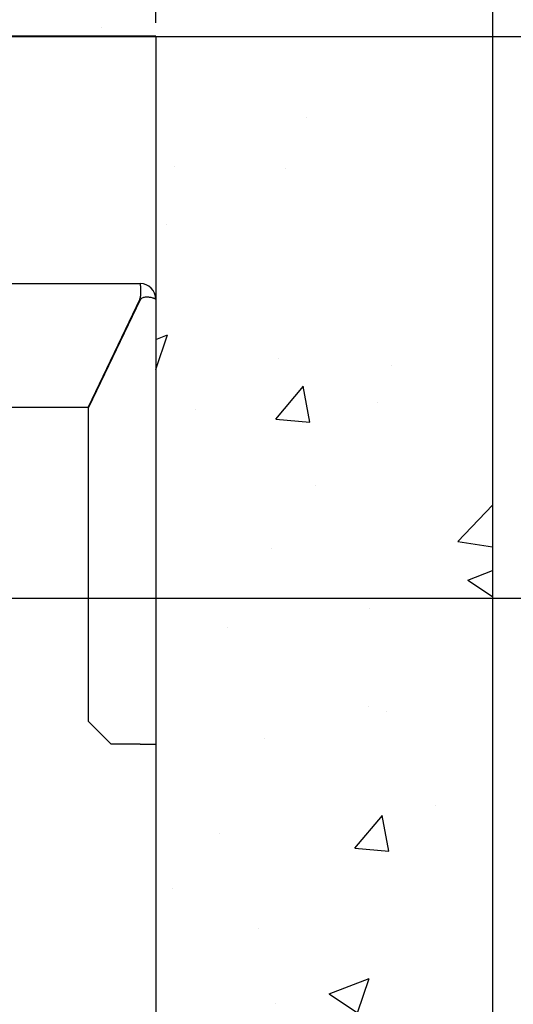
# Model space of a CAD drawing. Units: inches. Extents: x 2 to 33586, y -1 to 53739.
# Drawn here: x 5198 to 5418, y 30518 to 30956 of the extents above; entities that cross this region are included whole.
import ezdxf

# ---------------------------------------------------------------- set-up
doc = ezdxf.new("R2010")
doc.units = ezdxf.units.IN
doc.header["$MEASUREMENT"] = 0
doc.linetypes.add('DASHED', pattern=[0.2068, 0.1655, -0.0413])
for name, color, linetype in [('CAMPITURE', 1, 'Continuous'), ('SPIGOLI_NASCOSTI_ISO_', 7, 'DASHED'), ('SPIGOLI_VISIBILI_ISO_', 7, 'Continuous')]:
    doc.layers.add(name, color=color, linetype=linetype)
doc.layers.add('QUOTE', color=1, linetype='Continuous', lineweight=15)
doc.styles.add('QUOTE', font='romans.shx', dxfattribs={"width": 0.8})
doc.dimstyles.new('GMV', dxfattribs={"dimscale": 12, "dimtxt": 3, "dimasz": 3, "dimexe": 1, "dimexo": 0.5, "dimgap": 1, "dimtad": 1, "dimdec": 1, "dimdsep": 46, "dimtxsty": 'QUOTE', "dimcen": 0, "dimclrt": 2, "dimadec": 0, "dimazin": 0, "dimtfac": 1, "dimtdec": 1, "dimtmove": 0, "dimatfit": 3, "dimfxl": 1, "dimtvp": 1, "dimtolj": 1, "dimarcsym": 0})

# ---------------------------------------------------------------- blocks, each defined once
blk = doc.blocks.new('*D666')
at = {"layer": 'Defpoints', "color": 0}
for p in [(5031.05, 30698.66), (5031.05, 29898.66), (5696.89, 29898.66)]:
    blk.add_point(p, dxfattribs=at)
at = {"layer": 'QUOTE', "color": 0, "lineweight": -2}
for p, q in [((5037.05, 30698.66), (5708.89, 30698.66)), ((5696.89, 30662.66), (5696.89, 29934.66)), ((5037.05, 29898.66), (5708.89, 29898.66))]:
    blk.add_line(p, q, dxfattribs=at)
at = {"layer": 'QUOTE', "color": 0}
for points in [[(5702.89, 30662.66), (5690.89, 30662.66), (5696.89, 30698.66)], [(5690.89, 29934.66), (5702.89, 29934.66), (5696.89, 29898.66)]]:
    blk.add_solid(points, dxfattribs=at)
at = {"layer": 'QUOTE', "color": 2, "insert": (5660.89, 30298.66), "char_height": 36, "attachment_point": 5, "rotation": 90, "style": 'QUOTE'}
blk.add_mtext('Rozstaw prowadnic \\A1;800', dxfattribs=at)
blk = doc.blocks.new('*D672')
at = {"layer": 'Defpoints', "color": 0}
for p in [(5258.55, 31204.69), (5258.55, 30948.71), (5028.55, 30820.69)]:
    blk.add_point(p, dxfattribs=at)
at = {"layer": 'QUOTE', "color": 0, "lineweight": -2}
for p, q in [((5028.55, 30826.69), (5028.55, 31216.69)), ((5258.55, 30954.71), (5258.55, 31216.69)), ((5064.55, 31204.69), (5222.55, 31204.69))]:
    blk.add_line(p, q, dxfattribs=at)
at = {"layer": 'QUOTE', "color": 0}
for points in [[(5064.55, 31210.69), (5064.55, 31198.69), (5028.55, 31204.69)], [(5222.55, 31198.69), (5222.55, 31210.69), (5258.55, 31204.69)]]:
    blk.add_solid(points, dxfattribs=at)
at = {"layer": 'QUOTE', "color": 2, "insert": (5143.55, 31234.69), "char_height": 36, "attachment_point": 5, "style": 'QUOTE'}
blk.add_mtext('\\A1;230', dxfattribs=at)
blk = doc.blocks.new('*D674')
at = {"layer": 'Defpoints', "color": 0}
for p in [(5163.54, 30948.66), (5696.89, 30948.66), (5258.55, 30698.66)]:
    blk.add_point(p, dxfattribs=at)
at = {"layer": 'QUOTE', "color": 0, "lineweight": -2}
for p, q in [((5169.54, 30948.66), (5708.89, 30948.66)), ((5696.89, 30734.66), (5696.89, 30912.66)), ((5264.55, 30698.66), (5708.89, 30698.66))]:
    blk.add_line(p, q, dxfattribs=at)
at = {"layer": 'QUOTE', "color": 0}
for points in [[(5702.89, 30912.66), (5690.89, 30912.66), (5696.89, 30948.66)], [(5690.89, 30734.66), (5702.89, 30734.66), (5696.89, 30698.66)]]:
    blk.add_solid(points, dxfattribs=at)
at = {"layer": 'QUOTE', "color": 2, "insert": (5666.89, 30823.66), "char_height": 36, "attachment_point": 5, "rotation": 90, "style": 'QUOTE'}
blk.add_mtext('\\A1;250', dxfattribs=at)

msp = doc.modelspace()

# ---------------------------------------------------------------- hatches: boundary and pattern name
at = {"layer": 'CAMPITURE'}
h = msp.add_hatch(dxfattribs=at)
h.set_pattern_fill('AR-CONC', color=256, style=0)
h.set_pattern_definition([(50, (6041.19, 36541.58), (182.1847, -15.939), [19.05, -209.55]), (355, (6041.19, 36541.58), (-35.243, 191.0566), [15.24, -167.64]), (100.451, (6056.37, 36540.25), (146.9425, 175.1167), [16.19, -178.09]), (46.1842, (6041.19, 36592.38), (271.079, -42.0423), [28.575, -314.325]), (96.6356, (6063.78, 36588.88), (237.404, 247.4256), [24.285, -267.135]), (351.184, (6041.2, 36592.38), (237.405, 247.425), [22.86, -251.46]), (21, (6066.59, 36579.68), (151.615, -102.2655), [19.05, -209.55]), (326, (6066.59, 36579.68), (61.802, 184.188), [15.24, -167.64]), (71.4514, (6079.22, 36571.16), (213.4165, 81.923), [16.19, -178.09]), (37.5, (6041.19, 36541.58), (3.0886, 84.55504), [0, -165.608, 0, -170.18, 0, -168.275]), (7.5, (6041.19, 36541.58), (66.8197, 100.1806), [0, -97.028, 0, -161.798, 0, -64.135]), (327.5, (5984.546, 36541.58), (135.5906, -5.72874), [0, -63.5, 0, -198.12, 0, -262.89]), (317.5, (5959.15, 36541.58), (148.1292, 25.4265), [0, -82.55, 0, -131.572, 0, -186.69])])
h.paths.add_polyline_path([(5408.54852, 31098.70779), (4313.54852, 31098.70779), (4313.54852, 30948.70779), (5258.54852, 30948.70779), (5258.54852, 30434.17429), (5408.54852, 30434.17429)])
h.paths.add_polyline_path([(4313.54852, 31098.70779), (3508.5485, 31098.70779), (3508.5485, 30434.17429), (3658.5485, 30434.17429), (3658.5485, 30948.70779), (4313.54852, 30948.70779)])
h.paths.add_polyline_path([(3658.5485, 30254.43068), (3508.5485, 30254.43068), (3508.5485, 29048.65785), (3658.5485, 29048.65785)])
h.paths.add_polyline_path([(5408.54852, 30254.43068), (5258.54852, 30254.43068), (5258.54852, 29198.65785), (4808.54823, 29198.65785), (4808.54823, 29048.65785), (5408.54852, 29048.65785)])
h.paths.add_polyline_path([(5408.54852, 30434.17429), (5258.54852, 30434.17429), (5258.54852, 30298.65779), (5408.54852, 30298.65779)])
h.paths.add_polyline_path([(5408.54852, 30298.65779), (5258.54852, 30298.65779), (5258.54852, 30254.43068), (5408.54852, 30254.43068)])

# ---------------------------------------------------------------- linework, layer by layer
for p, q in [((5408.54852, 31098.70779), (5408.54852, 29048.70785)), ((5258.54852, 30948.70779), (3658.5485, 30948.70779)), ((5258.54852, 30948.70779), (4589.76271, 30948.70779)), ((5237.54852, 30948.70779), (5241.54852, 30948.70779)), ((5258.54852, 30948.70779), (5258.54852, 29198.70785))]:
    msp.add_line(p, q)
at = {"layer": 'SPIGOLI_NASCOSTI_ISO_', "flags": 128}
msp.add_lwpolyline([(5258.54688, 30831.65785), (5258.54702, 30831.6578), (5258.54715, 30831.65776), (5258.54726, 30831.65772), (5258.54738, 30831.65768), (5258.54749, 30831.65765), (5258.54761, 30831.65762), (5258.5477, 30831.6576), (5258.5478, 30831.65758), (5258.54787, 30831.65757), (5258.54797, 30831.65755), (5258.54805, 30831.65755), (5258.54812, 30831.65755), (5258.54818, 30831.65755), (5258.54824, 30831.65755), (5258.54829, 30831.65756), (5258.54833, 30831.65758), (5258.54839, 30831.6576), (5258.54843, 30831.65762), (5258.54845, 30831.65765), (5258.54848, 30831.65768), (5258.5485, 30831.65772), (5258.5485, 30831.65776), (5258.54852, 30831.6578), (5258.54852, 30831.65785)], dxfattribs=at)
at = {"layer": 'SPIGOLI_VISIBILI_ISO_'}
for p, q in [((5118.54852, 30838.65785), (5251.54852, 30838.65785)), ((5251.43764, 30831.65785), (5228.43764, 30783.65785)), ((5251.54852, 30831.42643), (5228.54852, 30783.42643)), ((5258.54699, 30831.65785), (5258.54852, 30831.65785)), ((5258.54852, 30831.65785), (5258.54852, 30633.65785)), ((5118.54852, 30783.65785), (5228.43764, 30783.65785)), ((5228.54852, 30643.65785), (5228.54852, 30783.42643)), ((5238.54852, 30633.65785), (5228.54852, 30643.65785)), ((5251.54852, 30633.65785), (5238.54852, 30633.65785)), ((5251.54852, 30633.65785), (5258.54852, 30633.65785))]:
    msp.add_line(p, q, dxfattribs=at)
at = {"layer": 'SPIGOLI_VISIBILI_ISO_', "flags": 128}
for points in [[(5251.43764, 30831.65785), (5251.5522, 30832.09183), (5251.64829, 30832.52825), (5251.7271, 30832.96496), (5251.78985, 30833.39978), (5251.83778, 30833.83056), (5251.8721, 30834.25515), (5251.89401, 30834.67136), (5251.90475, 30835.07706), (5251.90553, 30835.47006), (5251.89754, 30835.8482), (5251.88203, 30836.20942), (5251.8602, 30836.55175), (5251.83326, 30836.87312), (5251.80246, 30837.17188), (5251.76899, 30837.44665), (5251.73406, 30837.69611), (5251.69891, 30837.91888), (5251.66473, 30838.11362), (5251.63276, 30838.27912), (5251.60421, 30838.41496), (5251.58029, 30838.52094), (5251.56223, 30838.59687), (5251.55124, 30838.64257), (5251.54852, 30838.65785)], [(5251.75613, 30831.65785), (5251.74707, 30831.6488), (5251.73805, 30831.63971), (5251.72905, 30831.63056), (5251.72008, 30831.62136), (5251.71115, 30831.61211), (5251.70227, 30831.60281), (5251.69342, 30831.59346), (5251.6846, 30831.58405), (5251.67583, 30831.5746), (5251.66708, 30831.56509), (5251.65838, 30831.55553), (5251.6497, 30831.54591), (5251.64106, 30831.53625), (5251.63248, 30831.52653), (5251.62391, 30831.51676), (5251.61539, 30831.50693), (5251.6069, 30831.49706), (5251.59845, 30831.48713), (5251.59004, 30831.47715), (5251.58165, 30831.46711), (5251.57331, 30831.45702), (5251.56501, 30831.44688), (5251.55675, 30831.43668), (5251.54852, 30831.42643)], [(5258.54688, 30831.65785), (5258.52197, 30831.67168), (5258.46624, 30831.70416), (5258.3786, 30831.75257), (5258.25798, 30831.81421), (5258.10327, 30831.88638), (5257.91341, 30831.96636), (5257.68825, 30832.05146), (5257.43036, 30832.13896), (5257.14265, 30832.22616), (5256.82811, 30832.31036), (5256.48971, 30832.38884), (5256.13039, 30832.4589), (5255.75365, 30832.51784), (5255.36455, 30832.56294), (5254.96763, 30832.59151), (5254.56745, 30832.60083), (5254.16854, 30832.5882), (5253.77533, 30832.55091), (5253.3922, 30832.48626), (5253.02354, 30832.39155), (5252.67257, 30832.26405), (5252.34232, 30832.10107), (5252.03582, 30831.89991), (5251.75613, 30831.65785)], [(5258.54852, 30831.65785), (5258.54852, 30831.6578), (5258.5485, 30831.65776), (5258.5485, 30831.65772), (5258.54848, 30831.65768), (5258.54845, 30831.65765), (5258.54843, 30831.65762), (5258.54839, 30831.6576), (5258.54833, 30831.65758), (5258.54829, 30831.65756), (5258.54824, 30831.65755), (5258.54818, 30831.65755), (5258.54812, 30831.65755), (5258.54805, 30831.65755), (5258.54797, 30831.65755), (5258.54787, 30831.65757), (5258.5478, 30831.65758), (5258.5477, 30831.6576), (5258.54761, 30831.65762), (5258.54749, 30831.65765), (5258.54738, 30831.65768), (5258.54726, 30831.65772), (5258.54715, 30831.65776), (5258.54702, 30831.6578), (5258.54688, 30831.65785)]]:
    msp.add_lwpolyline(points, dxfattribs=at)
at = {"layer": 'SPIGOLI_VISIBILI_ISO_'}
msp.add_arc((5251.54852, 30831.65785), 7, 0, 90, dxfattribs=at)

# ---------------------------------------------------------------- dimensions: what is measured, and where the dimension line sits
at = {"layer": 'QUOTE'}
dim = msp.add_linear_dim(base=(5258.54852, 31204.69192), p1=(5028.54852, 30820.68985), p2=(5258.54852, 30948.70779), dimstyle='GMV', dxfattribs=at)
dim.commit()
dim.dimension.update_dxf_attribs({"geometry": '*D672', "text_midpoint": (5143.54852, 31234.69192)})
dim = msp.add_linear_dim(base=(5696.8913, 30948.65779), p1=(5258.54852, 30698.65779), p2=(5163.5377, 30948.65779), angle=90, dimstyle='GMV', dxfattribs=at)
dim.commit()
dim.dimension.update_dxf_attribs({"geometry": '*D674', "text_midpoint": (5666.8913, 30823.65779)})
dim = msp.add_linear_dim(base=(5696.8913, 29898.65779), p1=(5031.04852, 30698.65779), p2=(5031.04852, 29898.65779), angle=90, text='Rozstaw prowadnic <>', dimstyle='GMV', dxfattribs=at)
dim.commit()
dim.dimension.update_dxf_attribs({"geometry": '*D666', "text_midpoint": (5660.8913, 30298.65779)})

doc.saveas('drawing.dxf')
